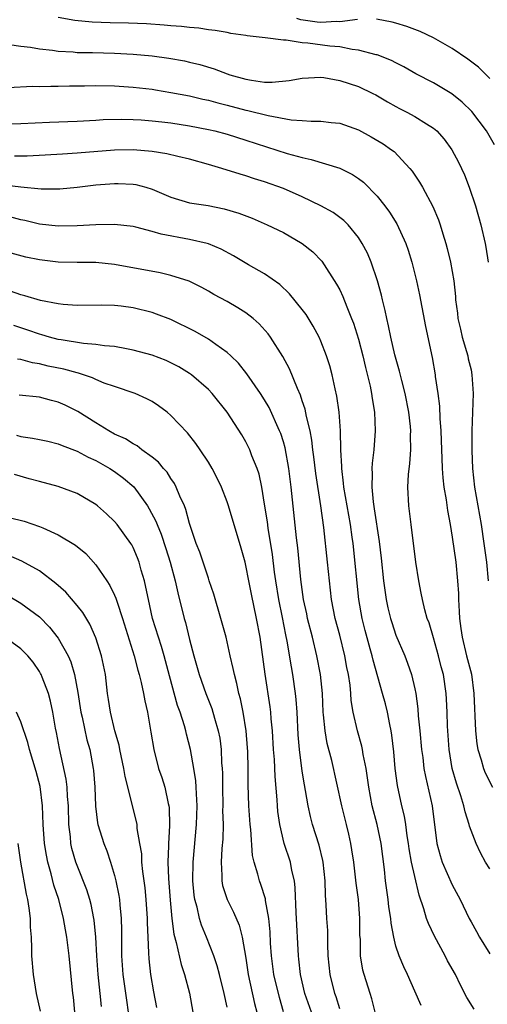
# Model space of a CAD drawing. Units: inches. Extents: x 2532000 to 2535000, y 1551000 to 1554000.
# Drawn here: x 2532095 to 2532145, y 1552332 to 1552437 of the extents above; entities that cross this region are included whole.
import ezdxf

# ---------------------------------------------------------------- set-up
doc = ezdxf.new("R2010")
doc.units = ezdxf.units.IN
doc.header["$MEASUREMENT"] = 0
doc.layers.add('LD25321551_2ft', color=161, linetype='Continuous')

msp = doc.modelspace()

# ---------------------------------------------------------------- linework, layer by layer
at = {"layer": 'LD25321551_2ft'}
for points, elevation in [([(2532145.51, 1552423.51), (2532144.66, 1552425), (2532143.07, 1552427.07), (2532142.06, 1552428.06), (2532140.96, 1552428.96), (2532139, 1552430.12), (2532137.1, 1552431.1), (2532135.85, 1552431.85), (2532135, 1552432.27), (2532134.53, 1552432.53), (2532133, 1552433.11), (2532132.87, 1552433.13), (2532131, 1552433.62), (2532130.32, 1552433.68), (2532129, 1552433.97), (2532127.94, 1552434.06), (2532125.62, 1552434.38), (2532125, 1552434.41), (2532123.31, 1552434.69), (2532123, 1552434.67), (2532121.06, 1552434.94), (2532119.13, 1552435.13), (2532119, 1552435.17), (2532117.39, 1552435.39), (2532117, 1552435.49), (2532115.73, 1552435.73), (2532115, 1552435.8), (2532113.98, 1552435.98), (2532113, 1552436.02), (2532112.14, 1552436.14), (2532111, 1552436.21), (2532110.29, 1552436.29), (2532108.41, 1552436.41), (2532106.48, 1552436.48), (2532104.52, 1552436.52), (2532102.6, 1552436.6), (2532100.78, 1552436.78), (2532099, 1552437.11)], 7424), ([(2532130.9, 1552436.9), (2532129, 1552436.63), (2532128.66, 1552436.66), (2532127, 1552436.55), (2532126.59, 1552436.59), (2532124.86, 1552436.86), (2532124.44, 1552437)], 7426), ([(2532145, 1552430.58), (2532143.79, 1552431.79), (2532142.66, 1552432.66), (2532141, 1552433.8), (2532139, 1552434.93), (2532137.59, 1552435.59), (2532136.14, 1552436.14), (2532135, 1552436.48), (2532134.6, 1552436.6), (2532132.91, 1552436.91)], 7426), ([(2532093.79, 1552434.21), (2532095, 1552434.06), (2532096.05, 1552433.95), (2532097, 1552433.77), (2532098.38, 1552433.62), (2532099, 1552433.51), (2532100.57, 1552433.43), (2532101, 1552433.38), (2532102.64, 1552433.36), (2532105, 1552433.29), (2532107, 1552433.19), (2532109, 1552433.02), (2532110.77, 1552432.77), (2532112.47, 1552432.47), (2532113, 1552432.35), (2532114.08, 1552432.08), (2532115.62, 1552431.62), (2532117, 1552431.09), (2532117.28, 1552431), (2532119, 1552430.51), (2532119.6, 1552430.4), (2532121, 1552430.22), (2532121.8, 1552430.2), (2532123.63, 1552430.37), (2532125, 1552430.63), (2532127, 1552430.72), (2532127.31, 1552430.69), (2532129, 1552430.37), (2532131, 1552429.73), (2532132.54, 1552429), (2532132.84, 1552428.84), (2532134.09, 1552428.09), (2532135, 1552427.59), (2532135.38, 1552427.38), (2532136.15, 1552427), (2532137, 1552426.55), (2532138.24, 1552425.76), (2532139, 1552425.3), (2532139.35, 1552425), (2532140.13, 1552424.13), (2532140.97, 1552423), (2532141.67, 1552421.67), (2532142.3, 1552420.3), (2532142.79, 1552419), (2532143.46, 1552417), (2532144.04, 1552415), (2532144.51, 1552413), (2532144.59, 1552412.59), (2532144.82, 1552411)], 7422), ([(2532093.65, 1552429.65), (2532096.24, 1552429.76), (2532097, 1552429.75), (2532098.21, 1552429.79), (2532099, 1552429.76), (2532100.2, 1552429.8), (2532101.8, 1552429.8), (2532103, 1552429.83), (2532105, 1552429.81), (2532107, 1552429.68), (2532109, 1552429.44), (2532109.38, 1552429.38), (2532111, 1552429.11), (2532113, 1552428.73), (2532114.4, 1552428.4), (2532115, 1552428.28), (2532116, 1552428), (2532117, 1552427.76), (2532119, 1552427.23), (2532119.19, 1552427.19), (2532121.37, 1552426.63), (2532123.81, 1552426.19), (2532125, 1552426.12), (2532125.97, 1552426.03), (2532127, 1552426.04), (2532128.1, 1552425.9), (2532129, 1552425.83), (2532131, 1552425.12), (2532132.37, 1552424.37), (2532133.63, 1552423.63), (2532134.52, 1552423), (2532134.79, 1552422.79), (2532136.49, 1552421), (2532136.72, 1552420.72), (2532137.52, 1552419.52), (2532137.81, 1552419), (2532138.93, 1552416.93), (2532139.52, 1552415.52), (2532139.7, 1552415), (2532139.99, 1552414.01), (2532140.32, 1552413), (2532140.47, 1552412.47), (2532140.81, 1552411), (2532141.15, 1552409), (2532141.35, 1552407.35), (2532141.36, 1552407), (2532141.56, 1552405.56), (2532141.61, 1552405), (2532141.86, 1552403.86), (2532142.06, 1552403), (2532142.53, 1552401.47), (2532142.65, 1552401), (2532142.7, 1552400.7), (2532143, 1552399.5), (2532143.1, 1552399), (2532143.22, 1552397), (2532143.09, 1552393), (2532143.08, 1552390.92), (2532143.16, 1552389), (2532143.38, 1552387), (2532144.09, 1552383), (2532144.38, 1552381), (2532144.66, 1552379), (2532144.84, 1552377)], 7420), ([(2532093, 1552425.76), (2532095, 1552425.78), (2532098.05, 1552425.95), (2532101, 1552426.06), (2532103, 1552426.15), (2532103.79, 1552426.21), (2532105.74, 1552426.26), (2532107, 1552426.23), (2532107.82, 1552426.18), (2532109, 1552426.08), (2532110.03, 1552425.97), (2532111, 1552425.85), (2532113, 1552425.56), (2532115, 1552425.17), (2532115.69, 1552425), (2532117, 1552424.64), (2532119, 1552424.03), (2532123.41, 1552422.59), (2532125, 1552422.15), (2532125.97, 1552421.97), (2532129, 1552421.03), (2532130.36, 1552420.36), (2532131, 1552419.94), (2532131.53, 1552419.53), (2532133, 1552418.05), (2532133.82, 1552417), (2532134.32, 1552416.32), (2532135.08, 1552415.08), (2532136.04, 1552413), (2532136.29, 1552412.29), (2532136.69, 1552411), (2532137.2, 1552409), (2532137.51, 1552407.51), (2532138.14, 1552404.14), (2532138.84, 1552400.84), (2532139.18, 1552399), (2532139.19, 1552398.81), (2532139.46, 1552397), (2532139.64, 1552395.64), (2532139.67, 1552394.33), (2532139.77, 1552393), (2532139.84, 1552391), (2532139.89, 1552390.11), (2532139.91, 1552389), (2532139.98, 1552387.98), (2532140.1, 1552387), (2532140.35, 1552385.65), (2532140.5, 1552384.5), (2532140.79, 1552383), (2532141, 1552381.66), (2532141.37, 1552379), (2532141.56, 1552377), (2532141.65, 1552375.65), (2532141.65, 1552375), (2532141.75, 1552373.75), (2532141.76, 1552373), (2532141.93, 1552371.93), (2532142.04, 1552371), (2532142.53, 1552369), (2532143.04, 1552367.04), (2532143.31, 1552365), (2532143.47, 1552361), (2532143.61, 1552359.61), (2532143.72, 1552359), (2532144.07, 1552357.93), (2532144.32, 1552357), (2532144.51, 1552356.51), (2532145.28, 1552355)], 7418), ([(2532145, 1552346.28), (2532144.56, 1552347), (2532144.01, 1552348.01), (2532143.53, 1552349), (2532142.83, 1552350.83), (2532142.79, 1552351), (2532142.36, 1552352.36), (2532142.23, 1552353), (2532141.91, 1552354.09), (2532141.44, 1552355.44), (2532141, 1552357), (2532140.67, 1552359), (2532140.5, 1552361.5), (2532140.46, 1552363), (2532140.4, 1552364.4), (2532140.36, 1552365), (2532140.05, 1552367), (2532139.83, 1552367.83), (2532139.54, 1552369), (2532139, 1552370.94), (2532138.53, 1552372.53), (2532138.34, 1552373), (2532138.07, 1552373.93), (2532137.81, 1552375), (2532137.69, 1552375.69), (2532137.42, 1552377), (2532137.11, 1552379), (2532136.61, 1552383), (2532136.45, 1552384.45), (2532136.36, 1552385), (2532136.27, 1552387), (2532136.34, 1552388.34), (2532136.48, 1552389.52), (2532136.57, 1552391), (2532136.56, 1552392.56), (2532136.58, 1552393), (2532136.54, 1552393.46), (2532136.38, 1552395), (2532135.99, 1552397), (2532135.61, 1552398.39), (2532135.37, 1552399.37), (2532134.89, 1552401.11), (2532134.46, 1552403), (2532134.22, 1552404.22), (2532134.02, 1552405), (2532133.86, 1552405.86), (2532133.57, 1552407), (2532133.47, 1552407.47), (2532133.04, 1552409), (2532132.35, 1552411), (2532131.95, 1552411.95), (2532131.41, 1552413), (2532131, 1552413.65), (2532129.89, 1552415), (2532129.44, 1552415.44), (2532128.3, 1552416.3), (2532127, 1552417.01), (2532125, 1552417.96), (2532123, 1552418.85), (2532121, 1552419.57), (2532119.9, 1552419.9), (2532119, 1552420.2), (2532118.38, 1552420.38), (2532116.43, 1552421), (2532115, 1552421.43), (2532113, 1552421.99), (2532111.74, 1552422.26), (2532110.57, 1552422.57), (2532109, 1552422.79), (2532107, 1552422.97), (2532105, 1552422.94), (2532101, 1552422.62), (2532099.46, 1552422.54), (2532097.6, 1552422.4), (2532095.7, 1552422.3), (2532094.32, 1552422.32)], 7416), ([(2532093.24, 1552419.24), (2532095, 1552419.03), (2532097.19, 1552418.81), (2532099, 1552418.81), (2532099.18, 1552418.82), (2532101, 1552419), (2532103, 1552419.24), (2532105, 1552419.41), (2532105.4, 1552419.4), (2532107, 1552419.33), (2532107.28, 1552419.28), (2532108.32, 1552419), (2532109, 1552418.8), (2532111, 1552417.94), (2532113, 1552417.33), (2532114.97, 1552417.03), (2532116.69, 1552416.69), (2532118.23, 1552416.23), (2532119.68, 1552415.68), (2532121.28, 1552415), (2532123, 1552414.16), (2532125, 1552413.01), (2532126.12, 1552412.12), (2532127.1, 1552411.1), (2532128.67, 1552408.67), (2532129, 1552408.04), (2532129.34, 1552407.34), (2532129.75, 1552406.25), (2532130.27, 1552405), (2532130.48, 1552404.48), (2532131, 1552402.8), (2532131.47, 1552401), (2532131.75, 1552399.75), (2532132.24, 1552397.76), (2532132.38, 1552397), (2532132.45, 1552396.45), (2532132.7, 1552395), (2532132.78, 1552393), (2532132.63, 1552391), (2532132.45, 1552389.55), (2532132.43, 1552389), (2532132.46, 1552388.46), (2532132.41, 1552387), (2532132.56, 1552385.44), (2532132.69, 1552384.69), (2532133.21, 1552381.21), (2532133.42, 1552379.42), (2532133.66, 1552377), (2532133.94, 1552375), (2532134.13, 1552374.13), (2532134.41, 1552373), (2532134.55, 1552372.55), (2532135, 1552371.23), (2532135.94, 1552369), (2532136.23, 1552368.23), (2532136.65, 1552367), (2532137, 1552365.48), (2532137.1, 1552365), (2532137.34, 1552363.34), (2532137.38, 1552362.62), (2532137.55, 1552361), (2532137.73, 1552359), (2532137.85, 1552358.15), (2532137.98, 1552357), (2532138.14, 1552356.14), (2532138.87, 1552353), (2532139.36, 1552349), (2532139.7, 1552347.7), (2532139.94, 1552347), (2532141, 1552344.58), (2532141.84, 1552343), (2532142.81, 1552341), (2532143, 1552340.64), (2532143.59, 1552339.59), (2532143.9, 1552339), (2532145, 1552337.23)], 7414), ([(2532143.32, 1552331.32), (2532142.57, 1552332.57), (2532141.88, 1552333.88), (2532141.35, 1552335), (2532140.49, 1552336.49), (2532140.24, 1552337), (2532139.09, 1552339.09), (2532138.45, 1552340.45), (2532138.27, 1552341), (2532137.98, 1552342.02), (2532137.48, 1552343.48), (2532137, 1552345.46), (2532136.66, 1552347), (2532136.42, 1552348.42), (2532136.34, 1552349), (2532136.19, 1552349.81), (2532136.04, 1552351), (2532135.9, 1552351.9), (2532135.63, 1552353), (2532135.17, 1552355.17), (2532134.92, 1552357), (2532134.77, 1552358.77), (2532134.56, 1552360.56), (2532134.48, 1552361), (2532134.33, 1552361.67), (2532134.08, 1552363), (2532133.87, 1552363.87), (2532133.58, 1552365), (2532132.55, 1552368.55), (2532132.45, 1552369), (2532132.26, 1552369.74), (2532131.71, 1552371.71), (2532131.4, 1552373), (2532131.05, 1552375), (2532130.42, 1552381), (2532130.33, 1552381.67), (2532130.16, 1552383), (2532129.44, 1552387), (2532129.42, 1552387.42), (2532129.21, 1552389), (2532129.22, 1552389.22), (2532129.13, 1552391), (2532129.08, 1552393), (2532128.93, 1552395), (2532128.7, 1552396.7), (2532128.51, 1552397.49), (2532128.2, 1552399), (2532127.94, 1552399.94), (2532127.61, 1552401), (2532127, 1552402.58), (2532126.81, 1552403), (2532126.18, 1552404.18), (2532125.41, 1552405.41), (2532125, 1552405.96), (2532123.64, 1552407.64), (2532122.61, 1552408.61), (2532121, 1552409.74), (2532119.27, 1552410.73), (2532117.68, 1552411.68), (2532116.38, 1552412.38), (2532115, 1552412.96), (2532114.86, 1552413), (2532113, 1552413.43), (2532109.98, 1552413.98), (2532109, 1552414.29), (2532107.26, 1552414.73), (2532107, 1552414.79), (2532105, 1552415.02), (2532103, 1552415), (2532101, 1552414.87), (2532099, 1552414.83), (2532097, 1552415.04), (2532095.43, 1552415.43), (2532095, 1552415.52), (2532093.85, 1552415.85)], 7412), ([(2532137.7, 1552331.7), (2532137, 1552333.23), (2532136.22, 1552335), (2532135.82, 1552335.82), (2532135.34, 1552337), (2532135, 1552338.04), (2532134.76, 1552339), (2532134.48, 1552340.48), (2532134.44, 1552341), (2532134.25, 1552342.25), (2532134.17, 1552343), (2532133.9, 1552345), (2532133.78, 1552346.22), (2532133.59, 1552347.59), (2532133.41, 1552349), (2532132.98, 1552351), (2532132.47, 1552353), (2532132.1, 1552355), (2532131.98, 1552355.98), (2532131.81, 1552357), (2532131.51, 1552358.49), (2532131.44, 1552359), (2532131.37, 1552359.37), (2532130.9, 1552361), (2532130.45, 1552363), (2532130.24, 1552364.24), (2532130.19, 1552365), (2532130.11, 1552365.89), (2532129.93, 1552367), (2532129.76, 1552367.76), (2532129.54, 1552369), (2532129, 1552371.21), (2532128.53, 1552373), (2532128.13, 1552375), (2532127.9, 1552377), (2532127.71, 1552379), (2532127.31, 1552382.69), (2532126.99, 1552385.01), (2532126.46, 1552388.46), (2532126.25, 1552390.25), (2532126.14, 1552391), (2532126.03, 1552392.03), (2532125.84, 1552393), (2532125.45, 1552394.55), (2532125.31, 1552395.31), (2532125, 1552396.22), (2532124.81, 1552396.81), (2532124.49, 1552397.51), (2532123.64, 1552399.64), (2532122.94, 1552400.94), (2532121.63, 1552403), (2532121.37, 1552403.37), (2532120.43, 1552404.43), (2532119.77, 1552405), (2532119, 1552405.61), (2532118.14, 1552406.14), (2532117, 1552406.79), (2532115.57, 1552407.57), (2532115, 1552407.92), (2532114.31, 1552408.31), (2532112.97, 1552408.97), (2532111, 1552409.58), (2532109.86, 1552409.86), (2532105, 1552410.76), (2532103, 1552410.96), (2532101, 1552410.96), (2532099, 1552411), (2532097, 1552411.25), (2532095.55, 1552411.55), (2532093.97, 1552411.97)], 7410), ([(2532132.78, 1552331), (2532132.42, 1552332.42), (2532132.25, 1552333), (2532131.61, 1552335), (2532131.48, 1552335.48), (2532131.23, 1552337), (2532131.2, 1552338.8), (2532131.16, 1552339.16), (2532131.16, 1552341), (2532130.99, 1552343), (2532130.74, 1552344.74), (2532130.49, 1552347), (2532130.31, 1552348.31), (2532130.19, 1552349), (2532129.98, 1552349.98), (2532129.74, 1552351), (2532129.23, 1552353), (2532128.15, 1552357.85), (2532127.67, 1552359.67), (2532127.44, 1552361), (2532127.28, 1552362.72), (2532127.24, 1552363), (2532127.15, 1552365), (2532126.96, 1552367), (2532126.58, 1552369), (2532126.09, 1552371), (2532125.57, 1552373), (2532125.48, 1552373.48), (2532125.13, 1552375), (2532124.84, 1552377.16), (2532124.52, 1552380.52), (2532124.39, 1552381.61), (2532123.84, 1552387), (2532123.59, 1552389), (2532123.19, 1552391.19), (2532123, 1552391.83), (2532122.72, 1552392.72), (2532122.6, 1552393), (2532121.49, 1552395.49), (2532121, 1552396.3), (2532120.55, 1552397), (2532119.09, 1552399.09), (2532118.21, 1552400.21), (2532117.41, 1552401), (2532117, 1552401.38), (2532115.79, 1552402.21), (2532115, 1552402.79), (2532113.6, 1552403.6), (2532111, 1552404.87), (2532109.47, 1552405.47), (2532109, 1552405.62), (2532107, 1552406.12), (2532105.7, 1552406.3), (2532105, 1552406.38), (2532103.58, 1552406.42), (2532101, 1552406.39), (2532099.52, 1552406.48), (2532099, 1552406.55), (2532097.09, 1552406.91), (2532095.42, 1552407.42), (2532095, 1552407.51), (2532093.91, 1552407.91)], 7408), ([(2532129, 1552331.35), (2532128.62, 1552332.62), (2532128.48, 1552333), (2532127.97, 1552335), (2532127.78, 1552337), (2532127.74, 1552338.26), (2532127.72, 1552339.72), (2532127.63, 1552341), (2532127.55, 1552342.45), (2532127.47, 1552343.47), (2532127.44, 1552345), (2532127.23, 1552347), (2532127.19, 1552347.19), (2532126.8, 1552348.8), (2532126.11, 1552351), (2532125.88, 1552351.88), (2532125.64, 1552353), (2532125.37, 1552354.63), (2532125.24, 1552355.24), (2532125, 1552356.69), (2532124.71, 1552359), (2532124.59, 1552360.59), (2532124.45, 1552363), (2532124.35, 1552364.35), (2532124.28, 1552365), (2532124, 1552367), (2532123.85, 1552367.85), (2532123.41, 1552370.59), (2532123.26, 1552371.26), (2532122.91, 1552373.09), (2532122.52, 1552375), (2532122.19, 1552377), (2532122.05, 1552377.95), (2532121.83, 1552379.83), (2532121.37, 1552382.63), (2532121.29, 1552383.29), (2532121, 1552385.17), (2532120.7, 1552387), (2532120.4, 1552388.4), (2532120.2, 1552389), (2532119.65, 1552390.35), (2532119.41, 1552391), (2532119, 1552391.82), (2532118.57, 1552392.57), (2532117, 1552395), (2532115.39, 1552397), (2532115, 1552397.41), (2532113.19, 1552399), (2532113, 1552399.14), (2532111.84, 1552399.84), (2532111, 1552400.26), (2532110.5, 1552400.5), (2532109, 1552401.07), (2532107, 1552401.63), (2532106.26, 1552401.74), (2532105, 1552402), (2532103.93, 1552402.06), (2532103, 1552402.23), (2532101.69, 1552402.31), (2532099.3, 1552402.7), (2532099, 1552402.76), (2532098.08, 1552403), (2532097.25, 1552403.25), (2532097, 1552403.32), (2532095.75, 1552403.75), (2532094.25, 1552404.25)], 7406), ([(2532125.98, 1552331), (2532125.3, 1552333), (2532124.82, 1552335), (2532124.66, 1552336.66), (2532124.61, 1552337), (2532124.36, 1552341.64), (2532124.27, 1552344.27), (2532124.17, 1552345), (2532123.89, 1552346.11), (2532123.74, 1552347), (2532123.09, 1552349), (2532122.61, 1552351), (2532122.42, 1552352.42), (2532122.37, 1552353), (2532122.35, 1552353.65), (2532122.12, 1552356.12), (2532122.05, 1552357.95), (2532121.96, 1552359), (2532121.83, 1552361), (2532121.7, 1552362.3), (2532121.65, 1552363), (2532121.58, 1552363.58), (2532121.06, 1552367.06), (2532120.51, 1552371), (2532120.14, 1552373), (2532119.58, 1552375.58), (2532119.3, 1552377), (2532119, 1552378.64), (2532118.91, 1552379), (2532118.5, 1552380.5), (2532117.15, 1552385), (2532117, 1552385.45), (2532116.39, 1552387), (2532115.95, 1552387.95), (2532115.4, 1552389), (2532115, 1552389.67), (2532114.14, 1552391), (2532113.67, 1552391.67), (2532112.78, 1552392.78), (2532111, 1552394.66), (2532110.6, 1552395), (2532109.69, 1552395.69), (2532109, 1552396.15), (2532108.44, 1552396.44), (2532107.21, 1552397), (2532105, 1552397.73), (2532103.89, 1552398.11), (2532103, 1552398.47), (2532102.65, 1552398.65), (2532101.15, 1552399.15), (2532101, 1552399.18), (2532099.58, 1552399.58), (2532097.92, 1552399.92), (2532097, 1552400.15), (2532096.26, 1552400.26), (2532095, 1552400.61), (2532094.65, 1552400.65)], 7404), ([(2532123.02, 1552331.02), (2532122.57, 1552332.57), (2532121.99, 1552335), (2532121.72, 1552337), (2532121.63, 1552338.37), (2532121.57, 1552339.57), (2532121.43, 1552341), (2532121.1, 1552342.9), (2532121.08, 1552343.08), (2532120.61, 1552344.61), (2532120.45, 1552345), (2532120.28, 1552345.72), (2532119.89, 1552347), (2532119.71, 1552347.71), (2532119.53, 1552350.47), (2532119.46, 1552351), (2532119.31, 1552353), (2532119.24, 1552355.24), (2532119.24, 1552357), (2532119.2, 1552358.8), (2532119.18, 1552359.18), (2532119.02, 1552361), (2532118.7, 1552363), (2532118.43, 1552364.43), (2532118.26, 1552365), (2532118.05, 1552366.05), (2532117.77, 1552367), (2532117.65, 1552367.65), (2532117.32, 1552369), (2532116.88, 1552371), (2532116.33, 1552373), (2532115.57, 1552375.57), (2532115.1, 1552377), (2532115, 1552377.28), (2532114.08, 1552380.08), (2532113.71, 1552381), (2532113, 1552383.14), (2532112.6, 1552384.6), (2532112.44, 1552385), (2532111.95, 1552386.05), (2532111.57, 1552387), (2532111.38, 1552387.38), (2532111, 1552387.91), (2532110.59, 1552388.59), (2532110.22, 1552389), (2532109.68, 1552389.68), (2532109, 1552390.21), (2532107.91, 1552391), (2532107.41, 1552391.41), (2532107, 1552391.61), (2532106.16, 1552392.16), (2532105, 1552392.67), (2532104.39, 1552393), (2532103, 1552393.86), (2532101.08, 1552395.08), (2532099.74, 1552395.74), (2532099, 1552396.08), (2532098.26, 1552396.26), (2532097, 1552396.59), (2532094.82, 1552396.82)], 7402), ([(2532094.53, 1552392.53), (2532095, 1552392.41), (2532096.24, 1552392.24), (2532097, 1552392.09), (2532097.89, 1552391.89), (2532099, 1552391.63), (2532099.43, 1552391.43), (2532101, 1552390.84), (2532102.19, 1552390.19), (2532103, 1552389.83), (2532104.5, 1552389), (2532105, 1552388.68), (2532105.97, 1552387.97), (2532107.04, 1552387.04), (2532108.5, 1552385), (2532108.7, 1552384.7), (2532109.39, 1552383.39), (2532109.53, 1552383), (2532109.97, 1552381.97), (2532110.47, 1552380.47), (2532110.93, 1552379), (2532111.47, 1552377), (2532111.73, 1552375.73), (2532112.41, 1552373), (2532112.55, 1552372.55), (2532113, 1552370.74), (2532113.46, 1552369), (2532114.03, 1552367), (2532114.73, 1552365), (2532115.38, 1552363.38), (2532115.65, 1552362.35), (2532116.05, 1552361), (2532116.21, 1552360.21), (2532116.36, 1552359), (2532116.41, 1552357.59), (2532116.47, 1552357), (2532116.49, 1552356.49), (2532116.49, 1552355), (2532116.53, 1552353), (2532116.52, 1552352.52), (2532116.57, 1552351), (2532116.54, 1552349.46), (2532116.44, 1552348.44), (2532116.36, 1552347), (2532116.44, 1552345.57), (2532116.43, 1552345), (2532116.51, 1552344.51), (2532116.99, 1552343), (2532117.68, 1552341.68), (2532118.28, 1552340.28), (2532118.62, 1552339), (2532119, 1552336.76), (2532119.26, 1552335), (2532119.92, 1552331.92), (2532120.16, 1552331)], 7400), ([(2532117, 1552331.53), (2532116.69, 1552333), (2532116.17, 1552335), (2532115.94, 1552335.94), (2532115.58, 1552337), (2532114.79, 1552339), (2532114.26, 1552340.26), (2532114.04, 1552341), (2532113.79, 1552342.21), (2532113.56, 1552343), (2532113.48, 1552343.48), (2532113.35, 1552345), (2532113.37, 1552347), (2532113.75, 1552351), (2532113.81, 1552353), (2532113.72, 1552354.28), (2532113.71, 1552355), (2532113.67, 1552355.67), (2532113.45, 1552357), (2532113.08, 1552359), (2532112.66, 1552360.66), (2532112.59, 1552361), (2532112.45, 1552361.55), (2532112, 1552363), (2532111.72, 1552363.72), (2532110.86, 1552366.86), (2532110.29, 1552369), (2532110, 1552370), (2532109.68, 1552371), (2532109.06, 1552373), (2532108.6, 1552375), (2532108.35, 1552376.35), (2532108.18, 1552377), (2532107.85, 1552378.15), (2532107.63, 1552379), (2532107.46, 1552379.46), (2532107, 1552380.55), (2532106.85, 1552380.85), (2532106.75, 1552381), (2532105.29, 1552383), (2532105, 1552383.35), (2532104.15, 1552384.15), (2532103.18, 1552385), (2532103, 1552385.14), (2532101, 1552386.31), (2532099, 1552387.08), (2532097, 1552387.62), (2532095.9, 1552387.9), (2532094.34, 1552388.34)], 7398), ([(2532093.75, 1552383.75), (2532095.36, 1552383.36), (2532097, 1552382.82), (2532097.35, 1552382.65), (2532099, 1552381.93), (2532100.83, 1552380.83), (2532101.92, 1552379.92), (2532103, 1552378.73), (2532104.16, 1552377), (2532104.51, 1552376.51), (2532105, 1552375.48), (2532105.15, 1552375.15), (2532105.27, 1552374.73), (2532105.86, 1552373), (2532107.08, 1552369), (2532107.48, 1552367.48), (2532107.63, 1552367), (2532107.85, 1552366.15), (2532108.1, 1552365), (2532108.22, 1552364.22), (2532108.51, 1552363), (2532108.88, 1552360.88), (2532109.17, 1552359), (2532109.69, 1552357), (2532110.03, 1552356.03), (2532110.36, 1552355), (2532110.73, 1552353.27), (2532110.8, 1552353), (2532110.83, 1552352.83), (2532110.86, 1552350.86), (2532110.74, 1552349), (2532110.75, 1552348.75), (2532110.69, 1552347), (2532110.75, 1552345.25), (2532110.93, 1552342.93), (2532111.1, 1552341), (2532111.31, 1552339.31), (2532111.57, 1552338.43), (2532112.09, 1552336.09), (2532112.46, 1552335), (2532112.99, 1552333.01), (2532113.34, 1552331)], 7396), ([(2532109.51, 1552331.51), (2532109.18, 1552333.18), (2532108.87, 1552335), (2532108.69, 1552336.69), (2532108.67, 1552337.33), (2532108.57, 1552339), (2532108.51, 1552340.51), (2532108.51, 1552341), (2532108.38, 1552343), (2532108.25, 1552344.25), (2532108.01, 1552345.99), (2532107.92, 1552347), (2532107.89, 1552347.89), (2532107.71, 1552349), (2532107.42, 1552350.58), (2532107.4, 1552351), (2532107.34, 1552351.34), (2532106.12, 1552356.12), (2532105.99, 1552357), (2532105.57, 1552359), (2532105.49, 1552359.49), (2532105.03, 1552361), (2532104.55, 1552363), (2532104.36, 1552364.36), (2532104.26, 1552365), (2532104.02, 1552367), (2532103.59, 1552369), (2532103, 1552370.92), (2532102.38, 1552372.38), (2532101.62, 1552373.62), (2532101, 1552374.38), (2532099.79, 1552375.79), (2532098.74, 1552376.74), (2532097, 1552378.06), (2532095.12, 1552379.12), (2532093.72, 1552379.71)], 7394), ([(2532093.5, 1552375.5), (2532095, 1552374.62), (2532097, 1552373.16), (2532098.08, 1552372.08), (2532099, 1552370.9), (2532100.05, 1552369), (2532100.35, 1552368.35), (2532100.74, 1552367), (2532101.08, 1552365.08), (2532101.39, 1552363), (2532101.53, 1552362.47), (2532102.06, 1552360.06), (2532102.36, 1552359), (2532102.73, 1552357), (2532102.76, 1552356.76), (2532102.91, 1552355), (2532102.98, 1552352.98), (2532103.19, 1552351.19), (2532103.23, 1552351), (2532103.85, 1552349), (2532104.19, 1552348.19), (2532104.57, 1552347), (2532105, 1552345.57), (2532105.14, 1552345), (2532105.45, 1552343.45), (2532105.51, 1552343), (2532105.55, 1552342.45), (2532105.71, 1552341), (2532105.75, 1552339.75), (2532105.75, 1552337), (2532105.87, 1552335), (2532106.26, 1552332.26), (2532106.46, 1552331)], 7392), ([(2532103.6, 1552331.59), (2532103.46, 1552333), (2532103.25, 1552335), (2532103.1, 1552337), (2532103, 1552339), (2532102.82, 1552340.82), (2532102.79, 1552341), (2532102.49, 1552342.49), (2532102.35, 1552343), (2532102.03, 1552344.03), (2532101, 1552346.64), (2532100.87, 1552347), (2532100.46, 1552348.46), (2532100.35, 1552349), (2532100.29, 1552349.71), (2532100.12, 1552351), (2532100.08, 1552353), (2532099.99, 1552354.01), (2532099.95, 1552355), (2532099.85, 1552355.85), (2532099.13, 1552359.13), (2532098.82, 1552360.82), (2532098.72, 1552361.28), (2532098.41, 1552363), (2532098.17, 1552364.17), (2532097.94, 1552365), (2532097.28, 1552366.72), (2532097.18, 1552367), (2532097.12, 1552367.12), (2532097, 1552367.33), (2532096.32, 1552368.32), (2532095.75, 1552369), (2532095, 1552369.75), (2532093.3, 1552371)], 7390), ([(2532100.76, 1552331), (2532100.61, 1552332.61), (2532100.56, 1552333), (2532100.17, 1552337), (2532099.91, 1552339), (2532099.77, 1552339.77), (2532099.56, 1552341), (2532099.05, 1552343), (2532098.53, 1552344.53), (2532098.24, 1552345.76), (2532097.88, 1552347), (2532097.73, 1552347.73), (2532097.53, 1552349), (2532097.38, 1552351), (2532097.31, 1552353), (2532097.07, 1552355.07), (2532096.66, 1552356.66), (2532095.93, 1552359), (2532095.75, 1552359.75), (2532095, 1552361.98), (2532094.56, 1552363)], 7388), ([(2532097.12, 1552331.12), (2532096.67, 1552333), (2532096.35, 1552335), (2532096.18, 1552337), (2532096.18, 1552337.82), (2532096.13, 1552339), (2532096.05, 1552340.05), (2532096.04, 1552341), (2532095.91, 1552342.09), (2532095.75, 1552343), (2532095.6, 1552343.6), (2532095, 1552347), (2532094.72, 1552349)], 7386)]:
    msp.add_lwpolyline(points, dxfattribs=dict(at, elevation=elevation))

doc.saveas('drawing.dxf')
